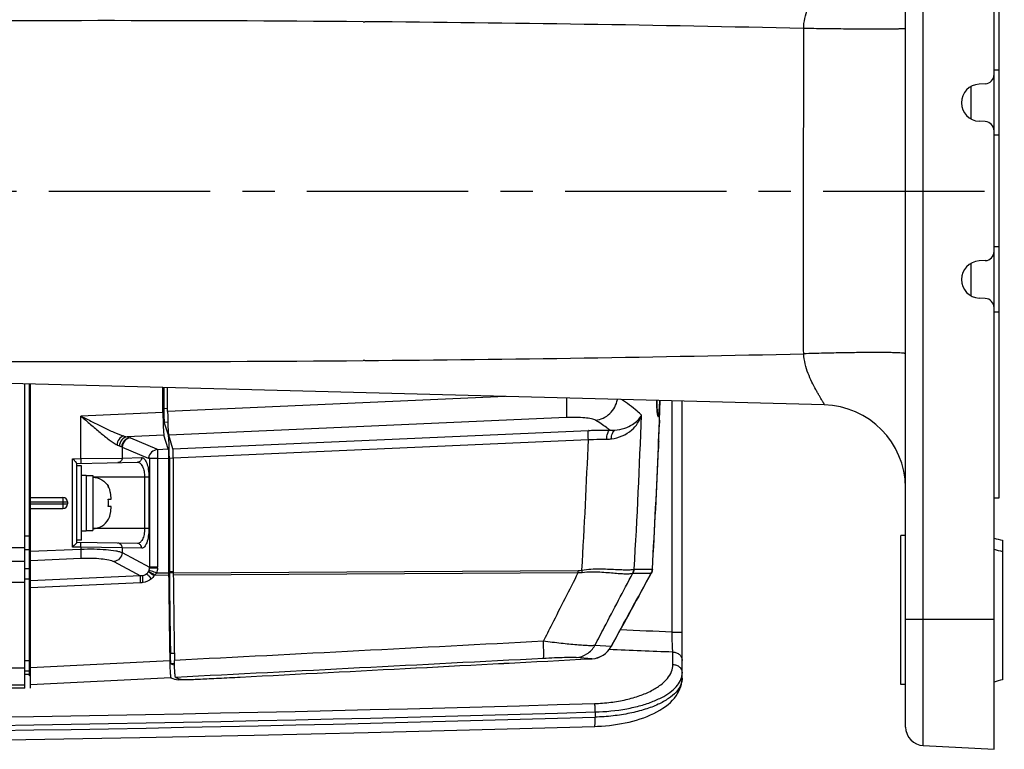
# Model space of a CAD drawing. Units: millimetres. Extents: x 29 to 396, y 43 to 279.
# Drawn here: x 262 to 314, y 54 to 94 of the extents above; entities that cross this region are included whole.
import ezdxf

# ---------------------------------------------------------------- set-up
doc = ezdxf.new("R2010")
doc.units = ezdxf.units.MM
doc.header["$LTSCALE"] = 23.1
doc.linetypes.add('CENTER', pattern=[0.6, 0.375, -0.075, 0.075, -0.075])
doc.layers.add('0_COMPONENTS', color=7, linetype='CONTINUOUS')
doc.layers.add('3_ALL_AXES', color=7, linetype='CONTINUOUS')

msp = doc.modelspace()

# ---------------------------------------------------------------- linework, layer by layer
at = {"layer": '0_COMPONENTS', "color": 7, "linetype": 'CONTINUOUS'}
for p, q in [((313.91535, 54.31207), (313.91535, 114.28587)), ((309.16535, 55.50997), (309.16535, 113.08796)), ((314.16535, 100.79897), (314.16535, 67.79897)), ((314.16535, 90.79897), (313.91535, 90.79897)), ((313.44152, 90.06481), (313.11301, 90.0476)), ((312.66535, 89.79897), (312.66535, 88.29897)), ((313.44152, 88.03312), (313.11301, 88.05034)), ((314.16535, 87.29897), (313.91535, 87.29897)), ((314.16535, 81.29897), (313.91535, 81.29897)), ((313.44152, 80.56481), (313.11301, 80.5476)), ((312.66535, 80.29897), (312.66535, 78.79897)), ((313.44152, 78.53312), (313.11301, 78.55034)), ((314.16535, 77.79897), (313.91535, 77.79897)), ((304.78315, 72.81885), (220.14572, 75.03516)), ((261.86535, 57.59646), (261.86535, 73.94269)), ((262.11535, 58.25971), (262.11535, 73.93614)), ((262.16535, 57.59646), (262.16535, 73.93483)), ((269.28478, 72.41321), (269.28478, 73.7484)), ((269.32424, 73.74737), (269.32424, 72.62674)), ((269.53581, 72.46629), (269.53581, 73.74183)), ((295.7995, 73.00787), (295.79843, 73.05412)), ((297.16535, 58.13506), (297.16535, 73.01833)), ((295.94903, 71.99853), (295.93639, 71.64128)), ((269.57266, 71.18711), (269.35687, 71.89024)), ((269.56583, 70.44714), (269.33916, 71.1857)), ((269.81686, 70.45821), (269.59237, 71.18969)), ((295.88772, 70.53022), (295.88565, 70.47864)), ((269.58758, 69.95614), (269.58758, 63.78957)), ((269.62705, 69.95961), (269.62705, 63.84517)), ((269.83861, 69.9672), (269.83861, 63.79103)), ((264.66535, 69.67397), (267.91136, 69.73063)), ((264.66535, 65.42364), (264.66535, 69.6743)), ((264.91535, 69.54897), (264.66535, 69.54897)), ((264.91535, 65.54897), (264.91535, 69.54897)), ((264.91535, 69.04897), (265.16535, 69.04897)), ((265.16535, 69.04757), (265.16535, 66.05037)), ((265.16535, 69.02397), (265.51535, 69.02397)), ((265.51535, 69.02397), (265.51535, 66.07397)), ((266.34918, 68.42397), (266.36208, 68.42397)), ((262.16535, 67.84897), (263.91535, 67.84897)), ((266.34918, 67.74897), (266.5039, 67.74897)), ((314.16535, 67.79897), (313.91535, 67.79897)), ((262.16535, 67.24897), (263.91535, 67.24897)), ((264.16535, 67.59897), (264.16535, 67.49897)), ((266.5039, 67.34897), (266.34918, 67.34897)), ((266.36208, 66.67397), (266.34918, 66.67397)), ((264.91535, 66.04897), (265.16535, 66.04897)), ((265.16535, 66.07397), (265.51535, 66.07397)), ((309.16535, 65.79897), (308.91535, 65.79897)), ((308.91535, 57.79897), (308.91535, 65.79897)), ((264.91535, 65.54897), (264.66535, 65.54897)), ((267.91136, 65.36731), (264.66535, 65.42397)), ((314.36535, 65.54897), (314.36535, 58.04897)), ((193.46535, 63.29897), (261.86535, 63.29897)), ((261.86535, 58.34646), (262.11535, 58.34646)), ((262.16535, 58.2597), (262.11535, 58.2597)), ((309.16535, 57.79897), (308.91535, 57.79897)), ((261.86535, 57.59646), (193.46535, 57.59646)), ((310.11301, 54.51134), (313.91535, 54.31207))]:
    msp.add_line(p, q, dxfattribs=at)
at = {"layer": '0_COMPONENTS', "color": 9, "linetype": 'CONTINUOUS'}
for p, q in [((310.11301, 54.51134), (310.11301, 114.08659)), ((280.03552, 93.40096), (280.12169, 93.40024)), ((280.12169, 75.19769), (280.03552, 75.19698)), ((287.6848, 73.26658), (269.53581, 72.46629)), ((296.62266, 60.61153), (296.62264, 73.0325)), ((269.32424, 72.62674), (269.53581, 72.63607)), ((269.28478, 72.41321), (264.87494, 72.21875)), ((264.87494, 69.92744), (264.87494, 72.21875)), ((290.9591, 72.13187), (269.59237, 71.18969)), ((269.35687, 71.89024), (269.54273, 71.89843)), ((269.81686, 70.45821), (292.1268, 71.44198)), ((269.33916, 71.1857), (267.3622, 71.09853)), ((267.53701, 71.04002), (268.93343, 70.44844)), ((269.57266, 71.18711), (269.59244, 71.18798)), ((269.83861, 69.9672), (292.1268, 70.95002)), ((267.09334, 70.54806), (268.48975, 69.95648)), ((267.09334, 70.54806), (267.09334, 69.96229)), ((268.9933, 70.42189), (269.56583, 70.44714)), ((264.42843, 69.91964), (264.87494, 69.92744)), ((264.42843, 65.17829), (264.42843, 69.91964)), ((264.87494, 69.92744), (267.09334, 69.96229)), ((267.09334, 69.96229), (268.14192, 69.98059)), ((268.99584, 69.93004), (268.55216, 69.93004)), ((268.55216, 69.92055), (268.55216, 64.10401)), ((268.99584, 69.93004), (269.58758, 69.95614)), ((268.99584, 69.93004), (268.99584, 64.10401)), ((269.62705, 69.95961), (269.83854, 69.96893)), ((268.52896, 68.92397), (265.51535, 68.92397)), ((268.2984, 68.92397), (268.2984, 66.17397)), ((268.52896, 68.92397), (268.52896, 66.17397)), ((263.91535, 67.84897), (263.91535, 67.24897)), ((262.16535, 67.59897), (264.16535, 67.59897)), ((262.16535, 67.49897), (264.16535, 67.49897)), ((268.52896, 66.17397), (265.51535, 66.17397)), ((262.11535, 65.76232), (261.86535, 65.76232)), ((193.46535, 65.15564), (261.86535, 65.15564)), ((262.16535, 65.50179), (262.11535, 65.50179)), ((262.16535, 64.95286), (264.87494, 65.06773)), ((264.87494, 65.1705), (264.42843, 65.17829)), ((264.87494, 65.1705), (264.87494, 65.06773)), ((267.09334, 65.13565), (264.87494, 65.1705)), ((268.14192, 65.11735), (267.09334, 65.13565)), ((267.09334, 65.13565), (267.09334, 64.88224)), ((262.11535, 65.02888), (261.86535, 65.02888)), ((262.16535, 65.01324), (262.11535, 65.01324)), ((262.16535, 64.46457), (264.87494, 64.57944)), ((267.09334, 64.88224), (268.55216, 64.10401)), ((193.46535, 64.4222), (261.86535, 64.4222)), ((261.86535, 64.03241), (262.11535, 64.03241)), ((266.64966, 64.39395), (268.08614, 63.62764)), ((268.99208, 64.04363), (268.55208, 64.04363)), ((268.99584, 64.10401), (268.55216, 64.10401)), ((294.59091, 63.99027), (294.68616, 63.99039)), ((294.68616, 63.99039), (295.56476, 63.99155)), ((295.56875, 63.99158), (295.57573, 63.99175)), ((261.86535, 63.46476), (262.11535, 63.46476)), ((262.11535, 63.91691), (262.16535, 63.91691)), ((262.11535, 63.53821), (262.16535, 63.53821)), ((268.08614, 63.62764), (262.16535, 63.36553)), ((268.83471, 63.67643), (269.58821, 63.68076)), ((268.9398, 63.78583), (269.58758, 63.78957)), ((269.80317, 63.84619), (269.62705, 63.84517)), ((269.83861, 63.79184), (269.62736, 63.79062)), ((269.83861, 63.8464), (269.80317, 63.84619)), ((269.83861, 63.79103), (291.58734, 63.91713)), ((269.83924, 63.68221), (291.58734, 63.80765)), ((291.76743, 63.93852), (291.782, 63.94177)), ((291.78811, 63.81629), (291.80208, 63.81842)), ((294.53078, 63.77824), (295.50447, 63.7811)), ((295.50848, 63.78114), (295.51552, 63.78132)), ((268.08608, 63.25034), (262.16535, 62.98924)), ((309.16535, 61.29897), (313.91535, 61.29897)), ((293.34479, 59.8277), (292.47613, 59.88992)), ((293.34928, 59.82737), (293.35817, 59.82675)), ((269.89409, 59.46722), (269.6841, 59.45636)), ((292.31173, 59.17835), (291.464, 59.24885)), ((296.66535, 58.86449), (296.66535, 59.53184)), ((262.11535, 59.0675), (261.86535, 59.0675)), ((262.11535, 58.8039), (262.16535, 58.8039)), ((269.6487, 59.07315), (262.16535, 58.68501)), ((269.90278, 58.91712), (269.72102, 58.90778)), ((193.46535, 58.68624), (261.86535, 58.68624)), ((262.11535, 58.51854), (261.86535, 58.51854)), ((262.11535, 58.43897), (262.16535, 58.43897)), ((269.71018, 58.16128), (262.16535, 57.77373)), ((193.46535, 57.77369), (261.86535, 57.77369)), ((270.10585, 58.11764), (270.10585, 58.04244)), ((292.48556, 56.31726), (292.48556, 56.04141))]:
    msp.add_line(p, q, dxfattribs=at)
at = {"layer": '0_COMPONENTS', "color": 7, "linetype": 'CONTINUOUS'}
for points in [[(295.8466, 72.29069), (295.84642, 72.29142), (295.84567, 72.29476), (295.84456, 72.3002), (295.84326, 72.30724), (295.8418, 72.31584), (295.84019, 72.32612), (295.83851, 72.3378), (295.83678, 72.35085), (295.83499, 72.36532), (295.83317, 72.38111), (295.83133, 72.3982), (295.82948, 72.41663), (295.82763, 72.43634), (295.82579, 72.45733), (295.82395, 72.47962), (295.82212, 72.50318), (295.82032, 72.52802), (295.81854, 72.55414), (295.81679, 72.58153), (295.81507, 72.61019), (295.81339, 72.64012), (295.81175, 72.67131), (295.81015, 72.70377), (295.80861, 72.73748), (295.80712, 72.77244), (295.80568, 72.80865), (295.80431, 72.84609), (295.803, 72.88475), (295.80176, 72.92461), (295.80059, 72.96566), (295.7995, 73.00787)], [(292.46863, 55.54164), (292.61659, 55.54716), (292.83521, 55.55932), (293.05281, 55.57623), (293.26859, 55.59786), (293.48233, 55.62419), (293.69429, 55.65529), (293.90397, 55.69117), (294.11087, 55.73179), (294.3152, 55.7773), (294.51643, 55.82771), (294.71404, 55.88301), (294.90819, 55.94343), (295.09837, 56.00902), (295.28395, 56.07978), (295.46479, 56.15593), (295.64086, 56.23781), (295.8109, 56.32522), (295.97316, 56.41755), (296.12748, 56.51494), (296.27318, 56.61727), (296.40846, 56.72339), (296.53305, 56.83305), (296.64709, 56.94636), (296.74996, 57.06265), (296.84166, 57.18182), (296.92218, 57.30375), (296.99112, 57.42766), (297.04862, 57.55347), (297.09461, 57.68073), (297.12884, 57.8079), (297.1516, 57.9341), (297.16338, 58.05925), (297.16535, 58.13506)], [(163.89721, 55.55561), (169.94433, 55.38183), (176.06787, 55.22332), (182.1938, 55.08233), (188.32181, 54.95885), (194.45162, 54.85291), (200.58298, 54.7645), (206.71561, 54.69364), (212.84924, 54.64032), (218.98357, 54.60456), (225.11835, 54.58635), (231.25328, 54.58569), (237.38808, 54.60259), (243.52245, 54.63704), (249.65611, 54.68904), (255.78881, 54.75859), (261.92024, 54.84569), (268.05015, 54.95032), (274.17827, 55.07248), (280.30433, 55.21216), (286.42801, 55.36935), (292.46863, 55.54164)]]:
    msp.add_lwpolyline(points, dxfattribs=at)
at = {"layer": '0_COMPONENTS', "color": 9, "linetype": 'CONTINUOUS'}
for centre, radius, start, end in [((266.35222, -1559.42701), 1652.88461, 89.525675, 91.50062471), ((266.33018, -1562.8981), 1656.35576, 88.70756003, 89.52292587), ((266.35222, 1728.02495), 1652.88461, 268.49937529, 270.474325), ((266.33015, 1731.49576), 1656.35549, 270.47707515, 271.29258434), ((-50.63607, 84.29929), 345.82383, 356.6332827, 358.0048478), ((292.89111, 54.10917), 17.34965, 92.410637, 92.524886), ((293.38965, 73.6154), 2.16002, 267.042334, 274.069444), ((267.223, 70.29793), 0.80579, 67.064799, 68.813501), ((-50.6167, 84.29934), 343.00336, 356.5974351, 357.7695462), ((293.13504, 53.53701), 17.44218, 93.200185, 93.313836), ((266.74882, 69.86963), 0.76089, 63.077864, 64.979164), ((268.18723, 68.68514), 1.91469, 65.102897, 67.062855), ((315.13802, 68.87625), 4.00883, 252.235094, 258.887113), ((268.04929, 64.07449), 0.50373, 356.487696, 3.359852), ((268.5097, 64.10393), 0.48614, 352.875237, 0.01018), ((268.18247, 63.98608), 0.34317, 337.161639, 341.348192), ((268.09129, 64.14426), 0.87838, 324.328602, 327.818333), ((291.58233, 64.75717), 0.84006, 270.34143, 272.200349), ((282.26574, 63.86254), 9.32176, 359.662645, 0.335552), ((291.63458, 64.61561), 0.80934, 266.653759, 268.583677), ((283.30909, 62.49951), 8.59479, 8.826871, 9.660022), ((228.91207, -1592.64567), 1653.56616, 87.65170336, 87.77003341), ((296.20779, 58.42482), 0.95885, 343.153802, 347.080949), ((296.17362, 58.43501), 0.99451, 340.974432, 343.162039), ((228.41554, 2197.51207), 2141.69927, 268.27411662, 271.7134345), ((228.41553, 2199.20105), 2143.8414, 268.27497916, 271.71257485), ((228.41553, 2198.92521), 2143.8414, 268.27497916, 271.71257485)]:
    msp.add_arc(centre, radius, start, end, dxfattribs=at)
at = {"layer": '0_COMPONENTS', "color": 7, "linetype": 'CONTINUOUS'}
for centre, radius, start, end in [((313.41535, 90.56413), 0.5, 273, 360), ((313.16535, 89.04897), 1, 93, 267), ((313.66535, 89.79897), 1, 173.128523, 180), ((313.66535, 88.29897), 1, 180, 186.871477), ((313.41535, 87.53381), 0.5, 0, 87), ((313.41535, 81.06413), 0.5, 273, 360), ((313.16535, 79.54897), 1, 93, 267), ((313.66535, 80.29897), 1, 173.128523, 180), ((313.66535, 78.79897), 1, 180, 186.871477), ((313.41535, 78.03381), 0.5, 0, 87), ((-53.83465, 84.29897), 350, 358.0176403, 358.1580783), ((304.66535, 68.32039), 4.5, 0.786344, 88.500015), ((199.84077, 75.51051), 96.17239, 357.7912943, 358.0224729), ((262.98315, 72.9426), 32.97754, 356.902945, 357.422207), ((226.64227, 74.1413), 69.33921, 357.631656, 357.9337593), ((239.03299, 74.00768), 56.95137, 357.435462, 357.782493), ((317.63553, 69.73228), 21.762, 176.992797, 177.394571), ((265.30223, 72.48512), 30.64365, 356.986125, 357.272714), ((252.56889, 73.08098), 43.39091, 357.286832, 357.615847), ((-53.50889, 84.29879), 349.66383, 356.6705899, 357.749591), ((-53.57427, 84.29878), 349.73309, 356.6712571, 357.7352968), ((331.87939, 69.06532), 36.02146, 177.364701, 177.669275), ((265.49536, 67.93337), 0.98473, 26.141633, 29.881292), ((265.51161, 67.95296), 0.97218, 28.978721, 29.384542), ((263.91535, 67.59897), 0.25, 0, 90), ((264.81926, 67.54897), 1.54294, 352.5522, 7.4478), ((263.91535, 67.49897), 0.25, 270, 360), ((265.51161, 67.14497), 0.97218, 330.615458, 331.021279), ((314.9531, 68.99927), 3.5, 252.746441, 260.332641), ((278.86032, 63.78891), 9.27274, 179.995914, 180.668261), ((274.2628, 63.84484), 4.63575, 179.99588, 180.6701), ((279.11132, 63.79036), 9.27271, 179.995913, 180.668309), ((292.25135, 60.42752), 1.25126, 272.982507, 331.338642), ((292.24672, 60.42822), 1.25155, 273.635723, 331.326184), ((292.2467, 60.42264), 1.24599, 272.991665, 273.652856), ((315.16535, 54.64162), 3.5, 103.21298, 110.930248), ((310.16535, 55.50997), 1, 180, 267)]:
    msp.add_arc(centre, radius, start, end, dxfattribs=at)
for centre, major_axis, ratio, start_param, end_param in [((269.36371, 72.63021), (0.00018, 0.75073), 0.05257216, -4.70775239, -3.31110189), ((269.60422, 72.47231), (0.00032, 1.30127), 0.05257216, -4.70775239, -3.31110189), ((269.35056, 72.41899), (0.0003, 1.25122), 0.05257216, -4.70775239, -3.31110189), ((269.56127, 69.95382), (0.0003, 1.25122), 0.05257216, 4.71702557, 6.11367607), ((274.41381, 84.29897), (0, 94.35773), 0.05240798, -4.49210062, -4.44175503), ((274.41391, 84.29897), (0, 93.6067), 0.05240798, -4.49150669, -4.443777), ((274.66415, 84.29897), (0, 94.34461), 0.05240798, -4.49208516, -4.44185961), ((270.32019, 557.59646), (0, 498.81971), 0.05240798, -3.16451437, -3.15748491), ((270.32008, 557.59646), (0, 499.57074), 0.05240798, 3.11829545, 3.13340988), ((270.57042, 557.59646), (0, 499.55762), 0.05240798, -3.16487031, -3.14980191)]:
    msp.add_ellipse(centre, major_axis=major_axis, ratio=ratio, start_param=start_param, end_param=end_param, dxfattribs=at)
at = {"layer": '0_COMPONENTS', "color": 9, "linetype": 'CONTINUOUS'}
for points, knots in [([(303.68998, 93.03628), (303.69025, 93.21855), (303.73569, 93.57805), (303.89082, 94.08157), (304.08913, 94.53552), (304.29934, 94.93219), (304.4721, 95.22241), (304.59582, 95.42052), (304.66162, 95.52448), (304.70693, 95.59688), (304.73475, 95.64224), (304.75779, 95.68135), (304.77558, 95.71379), (304.78789, 95.73987), (304.79429, 95.75856), (304.79532, 95.77362), (304.78853, 95.77834), (304.78559, 95.77889)], [0, 0, 0, 0, 0.18240069, 0.35929691, 0.52583992, 0.67737701, 0.80826568, 0.86373282, 0.91110911, 0.93138939, 0.9491918, 0.96436524, 0.97677191, 0.98630632, 0.99294889, 0.99700439, 1, 1, 1, 1]), ([(303.69412, 75.56175), (303.68885, 75.6526), (303.688, 75.83475), (303.68835, 76.10772), (303.68827, 76.38078), (303.68831, 76.74483), (303.68831, 77.1999), (303.68835, 77.74598), (303.68838, 78.29206), (303.68844, 79.02017), (303.68853, 79.93031), (303.68866, 81.02247), (303.68885, 82.47869), (303.68912, 84.29896), (303.68944, 86.48329), (303.68972, 88.66762), (303.68992, 90.85195), (303.68998, 92.30817), (303.68998, 93.03628)], [0, 0, 0, 0, 0.0156228, 0.03124784, 0.04687289, 0.06249792, 0.09374799, 0.12499806, 0.15624813, 0.1874982, 0.24999834, 0.31249848, 0.37499861, 0.49999889, 0.62499917, 0.74999945, 0.87499972, 1, 1, 1, 1]), ([(309.16535, 93.03628), (309.16535, 93.03368), (309.15336, 93.03024), (309.13654, 93.02692), (309.10274, 93.02322), (309.05851, 93.01984), (309.00068, 93.01659), (308.93068, 93.01363), (308.84817, 93.01091), (308.71399, 93.00744), (308.51683, 93.00403), (308.2462, 93.00122), (307.93194, 92.99955), (307.57675, 92.99902), (307.18368, 92.99966), (306.59387, 93.00216), (305.78969, 93.00833), (304.7642, 93.01991), (304.05421, 93.03033), (303.68998, 93.03628)], [0, 0, 0, 0, 0.00142438, 0.00503131, 0.01094309, 0.01917059, 0.02970103, 0.0425158, 0.0575909, 0.07489258, 0.116029, 0.16557445, 0.22310688, 0.28813241, 0.36009204, 0.43836912, 0.61113758, 0.80050687, 1, 1, 1, 1]), ([(309.16535, 75.56175), (309.16535, 75.56511), (309.15542, 75.57259), (309.13612, 75.57794), (309.10326, 75.58497), (309.03537, 75.59391), (308.91849, 75.60354), (308.74186, 75.61243), (308.51725, 75.61957), (308.24679, 75.62471), (307.93272, 75.6278), (307.57776, 75.62876), (307.18496, 75.62758), (306.59557, 75.62299), (305.79199, 75.61169), (304.76735, 75.59072), (304.058, 75.5722), (303.69412, 75.56175)], [0, 0, 0, 0, 0.00183743, 0.00560642, 0.01160444, 0.01988309, 0.04327441, 0.07565788, 0.11677728, 0.1662893, 0.22377621, 0.28874688, 0.36064425, 0.43885311, 0.6114713, 0.80067756, 1, 1, 1, 1]), ([(304.78315, 72.81885), (304.78611, 72.81877), (304.79335, 72.8214), (304.79588, 72.83512), (304.7907, 72.85258), (304.78083, 72.8771), (304.76507, 72.90821), (304.74427, 72.94612), (304.71862, 72.99049), (304.67619, 73.06201), (304.61374, 73.16536), (304.52988, 73.30526), (304.43646, 73.46499), (304.29804, 73.71094), (304.11934, 74.05531), (303.92009, 74.5121), (303.75813, 75.01758), (303.70176, 75.37806), (303.69412, 75.56175)], [0, 0, 0, 0, 0.00297659, 0.00659259, 0.01253064, 0.02132336, 0.03300781, 0.04750147, 0.06468053, 0.08440366, 0.1308891, 0.18578151, 0.24797096, 0.31645086, 0.46880085, 0.63685566, 0.8156214, 1, 1, 1, 1]), ([(290.9591, 72.13187), (290.96317, 72.14788), (290.96848, 72.19012), (290.97722, 72.30962), (290.98081, 72.51888), (290.97871, 72.82634), (290.97244, 73.0563), (290.96815, 73.18054)], [0, 0, 0, 0, 0.04720338, 0.12118071, 0.34267558, 0.64474356, 1, 1, 1, 1]), ([(292.51097, 71.99464), (292.65278, 72.00814), (292.93571, 72.08529), (293.29879, 72.3332), (293.56645, 72.68525), (293.66154, 72.96621), (293.68522, 73.10946)], [0, 0, 0, 0, 0.24673294, 0.49673859, 0.74853019, 1, 1, 1, 1]), ([(294.97811, 72.25946), (294.90384, 72.33324), (294.57018, 72.64351), (294.20037, 72.91322), (293.90604, 73.10386)], [0, 0, 0, 0, 0.22990596, 1, 1, 1, 1]), ([(295.79741, 73.05379), (295.7987, 72.99333), (295.80417, 72.78907), (295.81309, 72.58479), (295.8249, 72.4414)], [0, 0, 0, 0, 0.29592089, 1, 1, 1, 1]), ([(295.92313, 72.43658), (295.92712, 72.47743), (295.94452, 72.68122), (295.95581, 72.88547), (295.96396, 73.04875)], [0, 0, 0, 0, 0.20068342, 1, 1, 1, 1]), ([(295.8249, 72.4414), (295.82794, 72.40448), (295.83382, 72.34158), (295.84502, 72.25803), (295.85509, 72.21366), (295.86524, 72.18435), (295.87234, 72.18373)], [0, 0, 0, 0, 0.4199024, 0.72736239, 0.91918937, 1, 1, 1, 1]), ([(264.87494, 72.21875), (265.07819, 72.11563), (265.4788, 71.91098), (266.06836, 71.6155), (266.62504, 71.35278), (266.99013, 71.20224), (267.16631, 71.14782)], [0, 0, 0, 0, 0.27012675, 0.53321284, 0.78145885, 1, 1, 1, 1]), ([(264.87494, 72.21875), (265.05027, 72.06717), (265.39361, 71.76806), (265.89536, 71.33819), (266.29851, 71.00963), (266.60251, 70.79106), (266.74668, 70.70218), (266.81638, 70.66669)], [0, 0, 0, 0, 0.27933523, 0.54879059, 0.79640603, 0.90573146, 1, 1, 1, 1]), ([(292.51097, 71.99464), (292.48415, 72.0113), (292.41422, 72.03991), (292.22624, 72.08834), (291.91056, 72.1265), (291.46275, 72.14562), (291.13356, 72.13956), (290.9591, 72.13187)], [0, 0, 0, 0, 0.06036706, 0.14303203, 0.3710351, 0.6661056, 1, 1, 1, 1]), ([(293.2782, 71.45826), (293.22025, 71.50438), (292.97272, 71.69462), (292.71319, 71.86899), (292.51097, 71.99464)], [0, 0, 0, 0, 0.23727953, 1, 1, 1, 1]), ([(293.36277, 70.98953), (293.7586, 71.03388), (294.45723, 71.33912), (294.88895, 71.95751), (294.97811, 72.25946)], [0, 0, 0, 0, 0.55852504, 1, 1, 1, 1]), ([(293.54294, 71.46083), (293.72603, 71.47405), (294.0607, 71.54099), (294.57609, 71.77575), (294.87745, 72.05212), (294.97811, 72.25946)], [0, 0, 0, 0, 0.32397459, 0.59321167, 1, 1, 1, 1]), ([(295.87234, 72.18373), (295.87898, 72.18316), (295.89091, 72.21206), (295.90014, 72.2544), (295.91302, 72.3375), (295.91953, 72.3998), (295.92313, 72.43658)], [0, 0, 0, 0, 0.07660289, 0.26617355, 0.5751301, 1, 1, 1, 1]), ([(292.1268, 70.95002), (292.12429, 71.00696), (292.12068, 71.11394), (292.11779, 71.2584), (292.12038, 71.36509), (292.12191, 71.42273), (292.1268, 71.44198)], [0, 0, 0, 0, 0.34726911, 0.65247412, 0.87897664, 1, 1, 1, 1]), ([(292.16136, 71.44347), (292.2567, 71.44751), (292.62881, 71.46063), (293.00132, 71.46332), (293.2782, 71.45826)], [0, 0, 0, 0, 0.25627057, 1, 1, 1, 1]), ([(293.11515, 70.97272), (293.1173, 71.07951), (293.13622, 71.2292), (293.20429, 71.39123), (293.25244, 71.44605), (293.2782, 71.45826)], [0, 0, 0, 0, 0.6075884, 0.83785663, 1, 1, 1, 1]), ([(293.36277, 70.98953), (293.36646, 71.08937), (293.38965, 71.23189), (293.46523, 71.38812), (293.51576, 71.44388), (293.54294, 71.46083)], [0, 0, 0, 0, 0.57819471, 0.81461949, 1, 1, 1, 1]), ([(267.16631, 71.14782), (267.0708, 71.1205), (266.8931, 70.98247), (266.82343, 70.77464), (266.81638, 70.66669)], [0, 0, 0, 0, 0.47869644, 1, 1, 1, 1]), ([(267.3622, 71.09853), (267.25297, 71.08341), (267.03764, 70.95469), (266.95059, 70.7253), (266.94332, 70.60802)], [0, 0, 0, 0, 0.48412848, 1, 1, 1, 1]), ([(267.51422, 71.04926), (267.3996, 71.03627), (267.17227, 70.91451), (267.07694, 70.67788), (267.07064, 70.55912)], [0, 0, 0, 0, 0.49238131, 1, 1, 1, 1]), ([(267.53701, 71.04002), (267.4221, 71.027), (267.19424, 70.90468), (267.09924, 70.66713), (267.09334, 70.54806)], [0, 0, 0, 0, 0.49239845, 1, 1, 1, 1]), ([(267.16631, 71.14782), (267.18342, 71.14257), (267.24799, 71.12346), (267.31351, 71.10719), (267.3622, 71.09853)], [0, 0, 0, 0, 0.26574044, 1, 1, 1, 1]), ([(267.3622, 71.09853), (267.37617, 71.09475), (267.42744, 71.08026), (267.47811, 71.06347), (267.51422, 71.04926)], [0, 0, 0, 0, 0.27162033, 1, 1, 1, 1]), ([(292.16134, 70.95198), (292.24273, 70.95651), (292.56042, 70.97153), (292.87864, 70.97623), (293.11515, 70.97272)], [0, 0, 0, 0, 0.25628559, 1, 1, 1, 1]), ([(293.11515, 70.97272), (293.13615, 70.97241), (293.21895, 70.97299), (293.30165, 70.98053), (293.36277, 70.98953)], [0, 0, 0, 0, 0.25373685, 1, 1, 1, 1]), ([(266.81638, 70.66669), (266.82732, 70.66042), (266.86818, 70.63794), (266.91091, 70.61844), (266.94332, 70.60802)], [0, 0, 0, 0, 0.27034682, 1, 1, 1, 1]), ([(266.94332, 70.60802), (266.95502, 70.60426), (266.99814, 70.58981), (267.04055, 70.57313), (267.07064, 70.55912)], [0, 0, 0, 0, 0.27025338, 1, 1, 1, 1]), ([(268.9933, 70.42189), (268.876, 70.40932), (268.64907, 70.30364), (268.5226, 70.08513), (268.5045, 69.97144)], [0, 0, 0, 0, 0.50609784, 1, 1, 1, 1]), ([(268.9933, 70.42189), (268.9874, 70.40291), (268.98716, 70.3448), (268.98526, 70.23844), (268.98977, 70.09391), (268.99337, 69.98699), (268.99579, 69.93004)], [0, 0, 0, 0, 0.12109955, 0.34749143, 0.6526711, 1, 1, 1, 1]), ([(264.87494, 69.92744), (264.8755, 69.89557), (264.87587, 69.84926), (264.87527, 69.79045), (264.87441, 69.75286), (264.87296, 69.72275), (264.87155, 69.69849), (264.86923, 69.68685), (264.86804, 69.67751), (264.86622, 69.67747)], [0, 0, 0, 0, 0.38113511, 0.55341772, 0.70436317, 0.82834587, 0.92086274, 0.97829665, 1, 1, 1, 1]), ([(267.09334, 69.96229), (267.09346, 69.89971), (267.04821, 69.7714), (266.92267, 69.71337), (266.86278, 69.71232)], [0, 0, 0, 0, 0.51090949, 1, 1, 1, 1]), ([(268.14192, 69.98059), (268.14205, 69.91801), (268.09679, 69.78971), (267.97126, 69.73167), (267.91136, 69.73063)], [0, 0, 0, 0, 0.51090987, 1, 1, 1, 1]), ([(268.14192, 69.98059), (268.16704, 69.98102), (268.22295, 69.96558), (268.29489, 69.90327), (268.35984, 69.80711), (268.4426, 69.62056), (268.51079, 69.32123), (268.52895, 69.06337), (268.52896, 68.92397)], [0, 0, 0, 0, 0.06310428, 0.13890823, 0.23464094, 0.35265653, 0.6497887, 1, 1, 1, 1]), ([(268.5045, 69.97144), (268.508, 69.9774), (268.51569, 69.98859), (268.54027, 69.98711), (268.54985, 69.95577), (268.55164, 69.9345), (268.55216, 69.92055)], [0, 0, 0, 0, 0.19827577, 0.34493425, 0.59964601, 1, 1, 1, 1]), ([(267.91136, 69.73063), (267.96197, 69.7315), (268.04473, 69.69391), (268.12485, 69.60463), (268.20872, 69.46505), (268.27944, 69.23413), (268.29839, 69.03266), (268.2984, 68.92397)], [0, 0, 0, 0, 0.15766894, 0.25664809, 0.37363618, 0.66143395, 1, 1, 1, 1]), ([(268.2984, 66.17397), (268.29839, 66.06527), (268.27945, 65.86382), (268.20872, 65.6329), (268.12486, 65.49332), (268.04474, 65.40403), (267.96198, 65.36643), (267.91136, 65.36731)], [0, 0, 0, 0, 0.33856259, 0.62633918, 0.74333548, 0.84232614, 1, 1, 1, 1]), ([(268.52896, 66.17397), (268.52895, 66.03457), (268.51079, 65.77671), (268.4426, 65.4774), (268.35985, 65.29085), (268.2949, 65.19468), (268.22296, 65.13236), (268.16704, 65.11692), (268.14192, 65.11735)], [0, 0, 0, 0, 0.35020764, 0.6473176, 0.76534201, 0.86108597, 0.93689703, 1, 1, 1, 1]), ([(264.87494, 65.1705), (264.8755, 65.20236), (264.87587, 65.24868), (264.87527, 65.30748), (264.87441, 65.34508), (264.87296, 65.37519), (264.87155, 65.39944), (264.86923, 65.41109), (264.86804, 65.42043), (264.86622, 65.42046)], [0, 0, 0, 0, 0.38113499, 0.55341754, 0.704363, 0.82834575, 0.92086267, 0.97829662, 1, 1, 1, 1]), ([(264.87494, 65.06773), (265.11353, 65.07582), (265.56718, 65.08039), (266.19316, 65.05239), (266.64571, 65.0009), (266.93136, 64.93902), (267.04525, 64.90276), (267.09334, 64.88224)], [0, 0, 0, 0, 0.32021768, 0.60815339, 0.84026968, 0.92987872, 1, 1, 1, 1]), ([(264.87494, 65.06773), (264.87729, 65.01229), (264.88073, 64.90776), (264.8832, 64.76586), (264.88121, 64.65869), (264.87908, 64.60011), (264.87494, 64.57944)], [0, 0, 0, 0, 0.34064772, 0.64226214, 0.87058219, 1, 1, 1, 1]), ([(267.09334, 65.13565), (267.09346, 65.19823), (267.04821, 65.32653), (266.92267, 65.38457), (266.86278, 65.38561)], [0, 0, 0, 0, 0.51090975, 1, 1, 1, 1]), ([(268.14192, 65.11735), (268.14205, 65.17992), (268.09679, 65.30823), (267.97126, 65.36626), (267.91136, 65.36731)], [0, 0, 0, 0, 0.51090949, 1, 1, 1, 1]), ([(264.87494, 64.57944), (265.0661, 64.58754), (265.42955, 64.59196), (265.93196, 64.56435), (266.33472, 64.50511), (266.56437, 64.43944), (266.64966, 64.39395)], [0, 0, 0, 0, 0.31946793, 0.60667775, 0.838596, 1, 1, 1, 1]), ([(267.09334, 64.88224), (267.08598, 64.76435), (266.98875, 64.53025), (266.76394, 64.40836), (266.64966, 64.39395)], [0, 0, 0, 0, 0.50629551, 1, 1, 1, 1]), ([(291.78201, 63.94173), (291.94227, 63.97185), (292.26218, 64.00447), (292.86358, 64.01229), (293.41724, 63.9857), (293.9083, 63.96421), (294.19124, 63.95713), (294.40527, 63.96196), (294.52497, 63.9744), (294.5706, 63.98727)], [0, 0, 0, 0, 0.17505695, 0.34404947, 0.64550522, 0.76980629, 0.87186932, 0.94910285, 1, 1, 1, 1]), ([(268.08608, 63.25034), (268.0833, 63.33174), (268.08021, 63.44127), (268.08194, 63.56697), (268.08357, 63.61148), (268.08614, 63.62764)], [0, 0, 0, 0, 0.64728171, 0.86992734, 1, 1, 1, 1]), ([(268.66664, 63.47348), (268.61709, 63.52915), (268.53286, 63.61811), (268.44409, 63.7043), (268.40423, 63.73156)], [0, 0, 0, 0, 0.60680233, 1, 1, 1, 1]), ([(268.83471, 63.67643), (268.76832, 63.71551), (268.65872, 63.78118), (268.54975, 63.84803), (268.50762, 63.87633)], [0, 0, 0, 0, 0.60286197, 1, 1, 1, 1]), ([(268.9398, 63.78583), (268.89621, 63.80109), (268.75856, 63.84992), (268.62073, 63.89844), (268.52791, 63.93532)], [0, 0, 0, 0, 0.31618643, 1, 1, 1, 1]), ([(289.71463, 60.11481), (289.8701, 60.42178), (290.49387, 61.65297), (291.11828, 62.88383), (291.58734, 63.80765)], [0, 0, 0, 0, 0.24931692, 1, 1, 1, 1]), ([(291.80209, 63.81837), (291.96, 63.84307), (292.27432, 63.86139), (292.73094, 63.84543), (293.15608, 63.81327), (293.53922, 63.77983), (293.87126, 63.7541), (294.14481, 63.74106), (294.35257, 63.74443), (294.46943, 63.75946), (294.51346, 63.77487)], [0, 0, 0, 0, 0.1763659, 0.34592049, 0.50407594, 0.64673843, 0.77027689, 0.87163247, 0.9485371, 1, 1, 1, 1]), ([(292.47613, 59.88992), (292.64528, 60.21286), (293.32392, 61.50809), (294.0032, 62.80298), (294.51346, 63.77487)], [0, 0, 0, 0, 0.24931216, 1, 1, 1, 1]), ([(296.62266, 60.6115), (296.65709, 60.61164), (296.72511, 60.61158), (296.82441, 60.61052), (296.91691, 60.60854), (296.99871, 60.60573), (297.06617, 60.60226), (297.11235, 60.59867), (297.13966, 60.59545), (297.15334, 60.59305), (297.16076, 60.59123), (297.16535, 60.58896), (297.16535, 60.58775)], [0, 0, 0, 0, 0.18964558, 0.37459816, 0.54688219, 0.6992338, 0.82515425, 0.91934355, 0.9532703, 0.97797065, 0.99332017, 1, 1, 1, 1]), ([(296.66535, 59.53184), (296.65979, 59.59319), (296.65046, 59.73933), (296.63406, 60.09918), (296.62647, 60.39775), (296.62266, 60.61153)], [0, 0, 0, 0, 0.17099327, 0.40645056, 1, 1, 1, 1]), ([(292.47613, 59.88992), (292.43265, 59.88153), (292.31762, 59.87645), (292.10904, 59.87893), (291.82902, 59.89387), (291.33994, 59.93083), (290.6276, 60.00263), (290.03168, 60.07408), (289.71462, 60.1148)], [0, 0, 0, 0, 0.04788684, 0.12381991, 0.22587394, 0.3509407, 0.65429531, 1, 1, 1, 1]), ([(289.71463, 59.18958), (289.71673, 59.191), (289.71926, 59.19892), (289.72225, 59.21319), (289.72478, 59.23601), (289.72808, 59.28108), (289.73036, 59.35589), (289.73119, 59.46578), (289.72998, 59.60065), (289.72551, 59.81981), (289.71954, 59.99361), (289.71463, 60.11481)], [0, 0, 0, 0, 0.00822525, 0.02441214, 0.04887382, 0.08158781, 0.17111038, 0.29065712, 0.43733164, 0.60749283, 1, 1, 1, 1]), ([(291.464, 59.24885), (291.66931, 59.26032), (292.08198, 59.39178), (292.37637, 59.7087), (292.47613, 59.88992)], [0, 0, 0, 0, 0.49849938, 1, 1, 1, 1]), ([(291.464, 59.24885), (291.43848, 59.25095), (291.36872, 59.25162), (291.16351, 59.25012), (290.80485, 59.23875), (290.2914, 59.21815), (289.91356, 59.19981), (289.71463, 59.18958)], [0, 0, 0, 0, 0.04389435, 0.11938226, 0.35178026, 0.65865594, 1, 1, 1, 1]), ([(296.66535, 59.53186), (296.73016, 59.53186), (296.85939, 59.509), (297.02526, 59.4099), (297.13834, 59.25942), (297.16535, 59.13789), (297.16535, 59.0787)], [0, 0, 0, 0, 0.2612554, 0.51603741, 0.76143186, 1, 1, 1, 1]), ([(292.45367, 56.77041), (292.74696, 56.7792), (293.31857, 56.82237), (294.13564, 56.96348), (294.86962, 57.17157), (295.49668, 57.43579), (296.00143, 57.74498), (296.37478, 58.09016), (296.60967, 58.46523), (296.66534, 58.73682), (296.66535, 58.86449)], [0, 0, 0, 0, 0.17398038, 0.33930293, 0.49085725, 0.62537186, 0.74155201, 0.840154, 0.92430192, 1, 1, 1, 1]), ([(296.66535, 58.86449), (296.73016, 58.86449), (296.85939, 58.84163), (297.02526, 58.74253), (297.13834, 58.59205), (297.16535, 58.47052), (297.16535, 58.41133)], [0, 0, 0, 0, 0.26125541, 0.51603742, 0.76143187, 1, 1, 1, 1]), ([(297.14237, 58.21044), (297.14618, 58.22706), (297.15947, 58.29324), (297.16535, 58.36092), (297.16535, 58.41136)], [0, 0, 0, 0, 0.25266379, 1, 1, 1, 1]), ([(297.16535, 58.13552), (297.16535, 58.07179), (297.15098, 57.94148), (297.06296, 57.67657), (296.83294, 57.35038), (296.41379, 57.00692), (295.85014, 56.6992), (295.15275, 56.43731), (294.33974, 56.23166), (293.43789, 56.09264), (292.80843, 56.05012), (292.48556, 56.04141)], [0, 0, 0, 0, 0.03485756, 0.07106756, 0.15172909, 0.24887003, 0.36537018, 0.50147661, 0.65535871, 0.82331511, 1, 1, 1, 1]), ([(292.48556, 56.31725), (293.05596, 56.33264), (293.88713, 56.41319), (294.92726, 56.64989), (295.59401, 56.87014), (296.15763, 57.13234), (296.70635, 57.4905), (297.02441, 57.85149), (297.11381, 58.11081)], [0, 0, 0, 0, 0.33110459, 0.48194872, 0.61824393, 0.73805793, 0.84083278, 1, 1, 1, 1]), ([(292.45367, 56.77041), (292.45795, 56.74484), (292.46507, 56.68338), (292.47743, 56.5324), (292.48303, 56.4069), (292.4857, 56.31726)], [0, 0, 0, 0, 0.1711763, 0.40802077, 1, 1, 1, 1]), ([(292.46863, 55.54164), (292.46994, 55.54168), (292.47285, 55.54535), (292.47657, 55.55785), (292.48093, 55.5859), (292.48449, 55.63134), (292.4873, 55.69288), (292.48886, 55.76757), (292.48929, 55.8853), (292.4876, 55.97775), (292.4857, 56.04141)], [0, 0, 0, 0, 0.00785912, 0.02343584, 0.08115703, 0.1735349, 0.29736696, 0.44803978, 0.61978721, 1, 1, 1, 1])]:
    msp.add_open_spline(points, degree=3, knots=knots, dxfattribs=at)
at = {"layer": '0_COMPONENTS', "color": 7, "linetype": 'CONTINUOUS'}
for points, knots in [([(295.88527, 70.56856), (295.88749, 70.62506), (295.89562, 70.82255), (295.9048, 71.02001), (295.91252, 71.16091)], [0, 0, 0, 0, 0.28606953, 1, 1, 1, 1]), ([(269.56583, 70.44714), (269.57161, 70.4283), (269.57566, 70.37103), (269.58301, 70.26483), (269.58648, 70.12036), (269.58758, 70.01322), (269.58758, 69.95614)], [0, 0, 0, 0, 0.12014056, 0.3462468, 0.65183871, 1, 1, 1, 1]), ([(269.83861, 69.9672), (269.83861, 70.02429), (269.83751, 70.13143), (269.83404, 70.27589), (269.82669, 70.3821), (269.82264, 70.43937), (269.81686, 70.45821)], [0, 0, 0, 0, 0.34816133, 0.65375319, 0.8798594, 1, 1, 1, 1]), ([(264.66535, 69.6743), (264.66535, 69.67808), (264.65372, 69.68728), (264.63953, 69.70676), (264.61277, 69.73345), (264.58196, 69.76596), (264.54652, 69.8019), (264.49517, 69.85367), (264.45543, 69.89308), (264.42843, 69.91964)], [0, 0, 0, 0, 0.03321219, 0.11191271, 0.22414921, 0.35874122, 0.50807541, 0.66705683, 1, 1, 1, 1]), ([(265.51535, 68.92397), (265.68414, 68.92397), (266.02805, 68.83221), (266.2759, 68.57705), (266.35872, 68.42998)], [0, 0, 0, 0, 0.50001696, 1, 1, 1, 1]), ([(266.5039, 67.74897), (266.50051, 67.8071), (266.49057, 67.92315), (266.46964, 68.09669), (266.42754, 68.26704), (266.37819, 68.37346), (266.34918, 68.42397)], [0, 0, 0, 0, 0.2499818, 0.4999645, 0.7499444, 1, 1, 1, 1]), ([(266.34918, 66.67397), (266.37818, 66.72446), (266.42753, 66.83087), (266.46958, 67.00121), (266.49069, 67.17475), (266.50051, 67.29083), (266.5039, 67.34897)], [0, 0, 0, 0, 0.24999369, 0.49995075, 0.74997147, 1, 1, 1, 1]), ([(265.51535, 66.17397), (265.68414, 66.17397), (266.02805, 66.26573), (266.2759, 66.52089), (266.35872, 66.66796)], [0, 0, 0, 0, 0.50001696, 1, 1, 1, 1]), ([(264.66535, 65.42364), (264.66535, 65.41986), (264.65372, 65.41066), (264.63953, 65.39117), (264.61277, 65.36449), (264.58196, 65.33197), (264.54652, 65.29604), (264.49517, 65.24427), (264.45543, 65.20486), (264.42843, 65.17829)], [0, 0, 0, 0, 0.03321219, 0.11191271, 0.22414921, 0.35874122, 0.50807541, 0.66705683, 1, 1, 1, 1]), ([(268.21178, 63.26953), (268.20915, 63.34623), (268.20715, 63.46862), (268.20595, 63.59152), (268.21059, 63.63708)], [0, 0, 0, 0, 0.62625843, 1, 1, 1, 1]), ([(268.80486, 63.63205), (268.74253, 63.67527), (268.63978, 63.74786), (268.53784, 63.82173), (268.49874, 63.85288)], [0, 0, 0, 0, 0.60274897, 1, 1, 1, 1]), ([(269.72102, 58.90778), (269.71683, 58.90961), (269.71342, 58.92735), (269.70715, 58.95568), (269.70236, 59.00559), (269.69715, 59.07005), (269.69277, 59.15025), (269.68744, 59.28053), (269.68514, 59.3841), (269.6841, 59.45636)], [0, 0, 0, 0, 0.02485411, 0.08187551, 0.17104726, 0.29024457, 0.43670682, 0.6068488, 1, 1, 1, 1]), ([(269.6487, 59.07315), (269.65045, 58.95302), (269.65432, 58.78097), (269.66313, 58.56426), (269.67058, 58.43138), (269.67884, 58.3231), (269.68781, 58.24288), (269.69592, 58.19308), (269.70351, 58.16975), (269.7077, 58.16238), (269.71018, 58.16128)], [0, 0, 0, 0, 0.39304077, 0.56301927, 0.7094423, 0.8286247, 0.91770532, 0.97477029, 0.99113383, 1, 1, 1, 1]), ([(269.96105, 58.17417), (269.95858, 58.17527), (269.95438, 58.18265), (269.94679, 58.20597), (269.93867, 58.25578), (269.92971, 58.33601), (269.92145, 58.44431), (269.914, 58.5772), (269.90519, 58.79393), (269.90132, 58.96602), (269.89957, 59.08616)], [0, 0, 0, 0, 0.00886516, 0.02523118, 0.0822865, 0.17136784, 0.29057355, 0.43696117, 0.60694546, 1, 1, 1, 1]), ([(270.3555, 58.05567), (270.36513, 58.05416), (270.39376, 58.05396), (270.44975, 58.05381), (270.53233, 58.0558), (270.69306, 58.06059), (270.95309, 58.0709), (271.32932, 58.08752), (271.78155, 58.10898), (272.49066, 58.144), (273.04728, 58.17261), (273.43096, 58.19262)], [0, 0, 0, 0, 0.00950013, 0.02776164, 0.05464779, 0.08993975, 0.18447844, 0.30819166, 0.4569081, 0.62562996, 1, 1, 1, 1]), ([(270.19781, 58.04073), (270.17763, 58.04049), (270.14704, 58.04065), (270.11622, 58.04082), (270.10585, 58.04244)], [0, 0, 0, 0, 0.65774832, 1, 1, 1, 1]), ([(270.49671, 58.04932), (270.46574, 58.04817), (270.36612, 58.04468), (270.26649, 58.04157), (270.19781, 58.04073)], [0, 0, 0, 0, 0.31091523, 1, 1, 1, 1])]:
    msp.add_open_spline(points, degree=3, knots=knots, dxfattribs=at)
at = {"layer": '0_COMPONENTS', "color": 9, "linetype": 'CONTINUOUS'}
for points in [[(268.48975, 69.95648), (268.4962, 69.95375), (268.50095, 69.9654), (268.5045, 69.97144)], [(268.55208, 64.04363), (268.54893, 64.00677), (268.54082, 63.96999), (268.52791, 63.93532)], [(268.99208, 64.04363), (268.98734, 63.95608), (268.96972, 63.86825), (268.9398, 63.78583)], [(294.51346, 63.77487), (294.54765, 63.83972), (294.56749, 63.91402), (294.57062, 63.98727)], [(294.53084, 63.77824), (294.56582, 63.84283), (294.58676, 63.91693), (294.59091, 63.99027)], [(294.5706, 63.98727), (294.5772, 63.98909), (294.58407, 63.99036), (294.59091, 63.99027)], [(268.21059, 63.63708), (268.16961, 63.62987), (268.12773, 63.62683), (268.08614, 63.62764)], [(268.40423, 63.73156), (268.35061, 63.68377), (268.28091, 63.65165), (268.21059, 63.63708)], [(268.66664, 63.47348), (268.54106, 63.36467), (268.37609, 63.29423), (268.21178, 63.26953)], [(268.49874, 63.85288), (268.47457, 63.80767), (268.44275, 63.76538), (268.40423, 63.73156)], [(268.52791, 63.93532), (268.52065, 63.91583), (268.51427, 63.89603), (268.50762, 63.87633)], [(268.80486, 63.63205), (268.76638, 63.57343), (268.71937, 63.51969), (268.66664, 63.47348)], [(268.9398, 63.78583), (268.9103, 63.74476), (268.87422, 63.70799), (268.83471, 63.67643)], [(291.61457, 63.80652), (291.67249, 63.80485), (291.73069, 63.80853), (291.78811, 63.81629)], [(291.61459, 63.91773), (291.66596, 63.91993), (291.71723, 63.92741), (291.76743, 63.93852)], [(294.51346, 63.77487), (294.51901, 63.7768), (294.5249, 63.77821), (294.53078, 63.77824)], [(268.21178, 63.26953), (268.17084, 63.25853), (268.12842, 63.2522), (268.08608, 63.25034)], [(296.62266, 60.61153), (295.69742, 60.64942), (294.77214, 60.68654), (293.84684, 60.72287)], [(289.71463, 60.11481), (283.10962, 59.77171), (276.5046, 59.42883), (269.89957, 59.08616)], [(289.71463, 59.18958), (283.13011, 58.85093), (276.54559, 58.51247), (269.96105, 58.17417)]]:
    msp.add_open_spline(points, degree=3, dxfattribs=at)
at = {"layer": '0_COMPONENTS', "color": 7, "linetype": 'CONTINUOUS'}
for points in [[(295.56476, 63.99155), (295.56052, 63.9187), (295.53945, 63.84514), (295.50447, 63.7811)], [(295.50848, 63.78114), (295.54345, 63.84518), (295.56452, 63.91873), (295.56875, 63.99158)], [(293.34479, 59.8277), (294.06485, 61.14541), (294.78472, 62.46322), (295.50447, 63.7811)], [(295.50848, 63.78114), (294.78887, 62.46315), (294.06916, 61.14522), (293.34928, 59.82737)], [(273.43096, 58.19262), (279.72457, 58.52087), (286.01816, 58.84945), (292.31173, 59.17835)], [(273.43102, 58.19148), (279.72618, 58.51998), (286.02132, 58.84881), (292.31645, 59.17796)]]:
    msp.add_open_spline(points, degree=3, dxfattribs=at)
at = {"layer": '3_ALL_AXES', "color": 7, "linetype": 'CENTER'}
msp.add_line((152.27637, 84.29897), (321.85723, 84.29897), dxfattribs=at)

doc.saveas('drawing.dxf')
